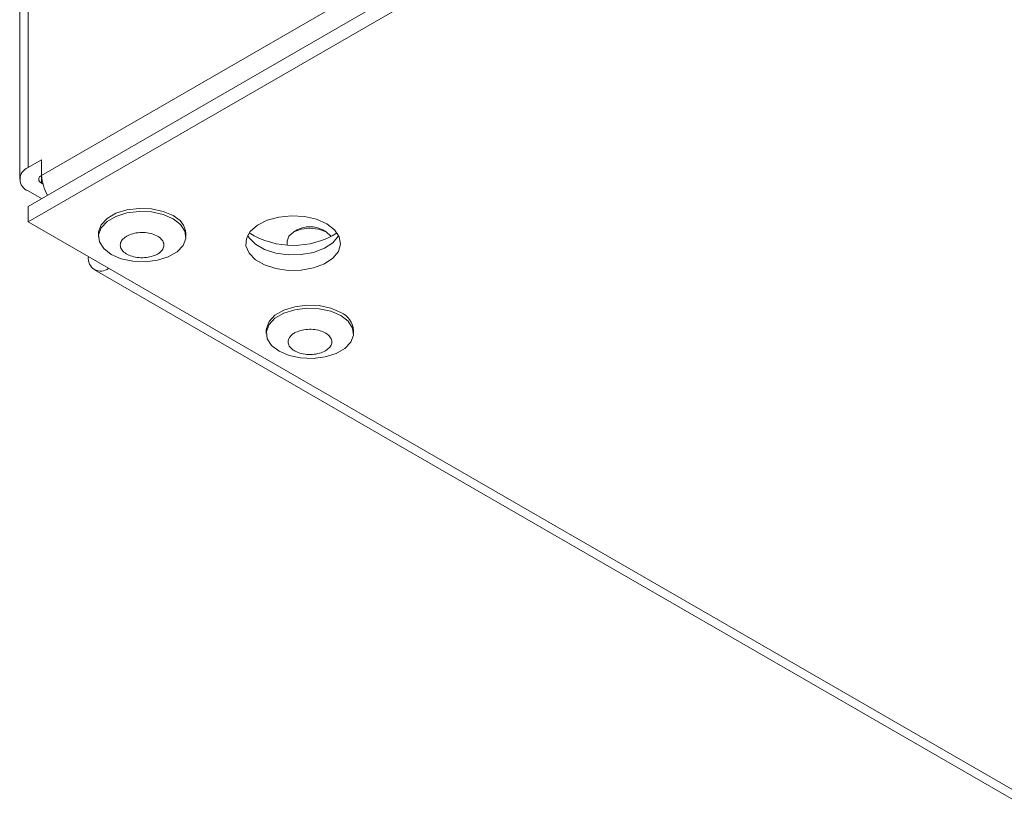
# Model space of a CAD drawing. Units: millimetres. Extents: x 276 to 9625, y -7429 to -743.
# Drawn here: x 3787 to 3839, y -1408 to -1366 of the extents above; entities that cross this region are included whole.
import ezdxf

# ---------------------------------------------------------------- set-up
doc = ezdxf.new("R2010")
doc.units = ezdxf.units.MM

msp = doc.modelspace()

# ---------------------------------------------------------------- linework, layer by layer
at = {"color": 7, "linetype": 'Continuous', "lineweight": 15}
for p, q in [((3786.894, -1343.526), (3786.894, -1374.797)), ((3830.985, -1351.027), (3787.333, -1376.226)), ((3831.174, -1351.734), (3787.333, -1377.043)), ((3805.886, -1364.291), (3788.04, -1374.593)), ((3787.333, -1374.185), (3788.04, -1373.777)), ((3788.04, -1374.593), (3788.04, -1373.777)), ((3787.333, -1375.41), (3788.041, -1375.818)), ((3788.101, -1375.036), (3788.04, -1375.001)), ((3787.333, -1376.226), (3787.333, -1377.043)), ((3787.333, -1377.043), (3791.576, -1379.492)), ((3801.511, -1377.471), (3801.334, -1377.573)), ((3803.031, -1377.573), (3802.855, -1377.471)), ((3791.044, -1377.655), (3791.044, -1377.818)), ((3795.644, -1377.818), (3795.644, -1377.655)), ((3800.983, -1378.063), (3800.983, -1378.255)), ((3790.826, -1379.566), (3877.611, -1429.666)), ((3799.883, -1382.758), (3799.883, -1382.921)), ((3804.483, -1382.921), (3804.483, -1382.758))]:
    msp.add_line(p, q, dxfattribs=at)
at = {"color": 8, "linetype": 'Continuous', "lineweight": 15}
for p, q in [((3787.333, -1374.185), (3787.333, -1343.411)), ((3788.04, -1374.593), (3788.04, -1375.001)), ((3791.576, -1379.492), (3878.05, -1429.413))]:
    msp.add_line(p, q, dxfattribs=at)
at = {"color": 7, "linetype": 'Continuous', "lineweight": 15, "flags": 128}
for points in [[(3791.044, -1377.655), (3791.05, -1377.56), (3791.189, -1377.191), (3791.503, -1376.859), (3791.965, -1376.592), (3792.54, -1376.411), (3793.18, -1376.331), (3793.833, -1376.358), (3794.446, -1376.49), (3794.97, -1376.716)], [(3794.97, -1376.88), (3795.362, -1377.182), (3795.591, -1377.536), (3795.638, -1377.913), (3795.499, -1378.282), (3795.185, -1378.614), (3794.722, -1378.881), (3794.148, -1379.062), (3793.508, -1379.143), (3792.855, -1379.116), (3792.241, -1378.984), (3791.717, -1378.757), (3791.325, -1378.455), (3791.096, -1378.101), (3791.05, -1377.724), (3791.189, -1377.354), (3791.503, -1377.023), (3791.965, -1376.756), (3792.54, -1376.574), (3793.18, -1376.494), (3793.833, -1376.521), (3794.446, -1376.653), (3794.97, -1376.88)], [(3803.066, -1377.145), (3803.478, -1377.458), (3803.728, -1377.824), (3803.797, -1378.215), (3803.682, -1378.602), (3803.389, -1378.957), (3802.942, -1379.253), (3802.372, -1379.469), (3801.724, -1379.588), (3801.043, -1379.601), (3800.382, -1379.508), (3799.788, -1379.315), (3799.307, -1379.037), (3798.973, -1378.695), (3798.812, -1378.313), (3798.835, -1377.92), (3799.041, -1377.546), (3799.414, -1377.217), (3799.928, -1376.959), (3800.542, -1376.79), (3801.213, -1376.723), (3801.891, -1376.763), (3802.524, -1376.907), (3803.066, -1377.145)], [(3803.031, -1377.573), (3802.642, -1377.423), (3802.183, -1377.37), (3801.723, -1377.423), (3801.334, -1377.573), (3801.074, -1377.797), (3800.983, -1378.063)], [(3803.697, -1377.757), (3803.682, -1377.785), (3803.389, -1378.14), (3802.942, -1378.437), (3802.372, -1378.652), (3801.724, -1378.771), (3801.043, -1378.784), (3800.382, -1378.691), (3799.788, -1378.499), (3799.307, -1378.221), (3798.973, -1377.878), (3798.901, -1377.757)], [(3803.306, -1377.819), (3803.291, -1377.797), (3803.031, -1377.573)], [(3799.883, -1382.758), (3799.888, -1382.663), (3800.028, -1382.294), (3800.341, -1381.962), (3800.804, -1381.695), (3801.379, -1381.514), (3802.019, -1381.433), (3802.671, -1381.46), (3803.285, -1381.592), (3803.809, -1381.819)], [(3803.809, -1381.982), (3804.201, -1382.285), (3804.43, -1382.639), (3804.477, -1383.016), (3804.338, -1383.385), (3804.024, -1383.717), (3803.561, -1383.984), (3802.986, -1384.165), (3802.347, -1384.245), (3801.694, -1384.218), (3801.08, -1384.086), (3800.556, -1383.86), (3800.164, -1383.557), (3799.935, -1383.203), (3799.888, -1382.826), (3800.028, -1382.457), (3800.341, -1382.125), (3800.804, -1381.858), (3801.379, -1381.677), (3802.019, -1381.597), (3802.671, -1381.624), (3803.285, -1381.756), (3803.809, -1381.982)]]:
    msp.add_lwpolyline(points, dxfattribs=at)
at = {"color": 7, "linetype": 'Continuous', "lineweight": 15}
for centre, radius, start, end in [((3787.566, -1374.797), 0.655, 110.7859, 249.2121), ((3788.118, -1374.797), 0.218, 110.7889, 249.217), ((3790.98, -1374.289), 2.955, 185.9157, 207.1858), ((3794.512, -1377.756), 1.137, 5.1118, 66.2084), ((3802.183, -1378.688), 1.39, 61.1023, 118.8998), ((3801.299, -1373.852), 4.433, 238.4267, 301.573), ((3791.162, -1378.984), 0.655, 170.7896, 309.2016), ((3803.35, -1382.859), 1.137, 5.1146, 66.2066)]:
    msp.add_arc(centre, radius, start, end, dxfattribs=at)
for points, knots in [([(3792.531, -1377.798), (3792.631, -1377.751), (3792.832, -1377.655), (3793.215, -1377.596), (3793.607, -1377.608), (3793.97, -1377.696), (3794.263, -1377.848), (3794.452, -1378.047), (3794.516, -1378.271), (3794.448, -1378.495), (3794.299, -1378.648), (3794.099, -1378.776), (3793.851, -1378.877), (3793.473, -1378.94), (3793.08, -1378.927), (3792.717, -1378.839), (3792.425, -1378.687), (3792.236, -1378.488), (3792.172, -1378.264), (3792.24, -1378.041), (3792.387, -1377.886), (3792.503, -1377.815), (3792.531, -1377.798)], [0, 0, 0, 0, 0.053699, 0.107381, 0.161071, 0.21475, 0.268438, 0.322124, 0.375812, 0.429492, 0.483187, 0.500016, 0.553699, 0.607381, 0.661071, 0.71475, 0.768438, 0.822124, 0.875812, 0.929492, 0.983187, 1, 1, 1, 1]), ([(3801.369, -1382.901), (3801.47, -1382.853), (3801.671, -1382.758), (3802.054, -1382.698), (3802.446, -1382.711), (3802.809, -1382.798), (3803.102, -1382.95), (3803.291, -1383.15), (3803.355, -1383.374), (3803.287, -1383.597), (3803.137, -1383.75), (3802.938, -1383.878), (3802.69, -1383.98), (3802.312, -1384.043), (3801.919, -1384.029), (3801.556, -1383.942), (3801.263, -1383.79), (3801.075, -1383.591), (3801.011, -1383.366), (3801.079, -1383.143), (3801.226, -1382.989), (3801.342, -1382.918), (3801.369, -1382.901)], [0, 0, 0, 0, 0.053699, 0.107381, 0.16107, 0.214753, 0.268436, 0.322123, 0.375814, 0.429492, 0.483187, 0.500016, 0.553698, 0.607382, 0.661069, 0.714752, 0.768439, 0.822125, 0.875814, 0.929491, 0.983187, 1, 1, 1, 1])]:
    msp.add_open_spline(points, degree=3, knots=knots, dxfattribs=at)

doc.saveas('drawing.dxf')
